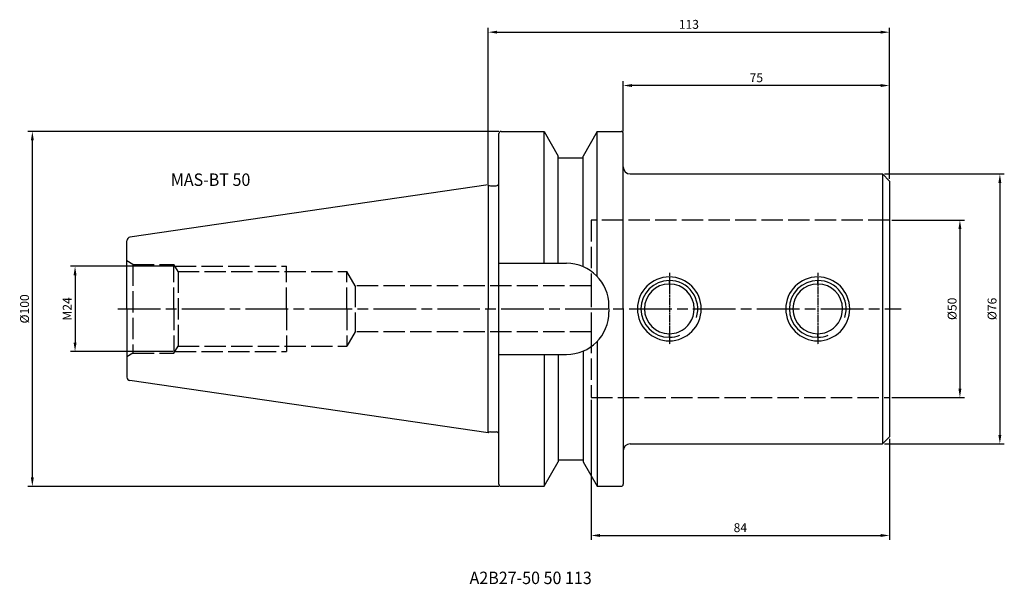
# Model space of a CAD drawing. Extents: x -132 to 145, y -78 to 81.
import ezdxf

# ---------------------------------------------------------------- set-up
doc = ezdxf.new("R2010")
doc.units = 0
doc.header["$LTSCALE"] = 0.5
doc.header["$MEASUREMENT"] = 0
doc.header["$PDMODE"] = 35
for name, pattern in [('DASH_CENTER', [36, 24, -3, 6, -3]), ('DASHED', [15, 12, -3]), ('DOT_CENTER', [2, 1.25, -0.25, 0.25, -0.25])]:
    doc.linetypes.add(name, pattern=pattern)
doc.layers.get('Defpoints').update_dxf_attribs({"linetype": 'CONTINUOUS'})
for name, color, linetype in [('1', 4, 'CONTINUOUS'), ('2', 7, 'CONTINUOUS'), ('6', 5, 'CONTINUOUS'), ('SK2', 7, 'CONTINUOUS'), ('SK3', 1, 'DASHED'), ('SK4', 2, 'DOT_CENTER'), ('SK6', 5, 'CONTINUOUS')]:
    doc.layers.add(name, color=color, linetype=linetype)
doc.styles.add('CONVERTER_1', font='txt.shx', dxfattribs={"width": 0.947368})
doc.dimstyles.new('ISO-25', dxfattribs={"dimtxt": 2.5, "dimasz": 2.5, "dimexe": 1.25, "dimexo": 0.625, "dimtad": 1, "dimtxsty": 'STANDARD', "dimcen": 2.5, "dimadec": 0, "dimazin": 0, "dimtfac": 1, "dimtmove": 0, "dimatfit": 3, "dimfxl": 1, "dimarcsym": 0})

# ---------------------------------------------------------------- blocks, each defined once
blk = doc.blocks.new('*D35')
at = {"layer": 'Defpoints', "color": 0, "linetype": 'Continuous'}
for p in [(113, 25), (113, -24.99), (132.85, -24.99)]:
    blk.add_point(p, dxfattribs=at)
at = {"layer": 'SK2', "color": 0, "linetype": 'Continuous', "lineweight": -2}
for p, q in [((113.63, 25), (134.1, 25)), ((132.85, 22.5), (132.85, -22.49)), ((113.63, -24.99), (134.1, -24.99))]:
    blk.add_line(p, q, dxfattribs=at)
at = {"layer": 'SK2', "color": 0, "linetype": 'Continuous'}
for points in [[(132.43, 22.5), (133.26, 22.5), (132.85, 25)], [(132.43, -22.49), (133.26, -22.49), (132.85, -24.99)]]:
    blk.add_solid(points, dxfattribs=at)
at = {"layer": 'SK2', "color": 0, "linetype": 'Continuous', "insert": (130.97, 0.01), "char_height": 2.5, "attachment_point": 5, "rotation": 90}
blk.add_mtext('%%C50', dxfattribs=at)
blk = doc.blocks.new('*D36')
at = {"layer": 'Defpoints', "color": 0, "linetype": 'Continuous'}
for p in [(111, 38), (111.01, -38), (144.1, -38)]:
    blk.add_point(p, dxfattribs=at)
at = {"layer": 'SK2', "color": 0, "linetype": 'Continuous', "lineweight": -2}
for p, q in [((111.63, 38), (145.35, 38)), ((144.1, 35.5), (144.1, -35.5)), ((111.63, -38), (145.35, -38))]:
    blk.add_line(p, q, dxfattribs=at)
at = {"layer": 'SK2', "color": 0, "linetype": 'Continuous'}
for points in [[(143.68, 35.5), (144.51, 35.5), (144.1, 38)], [(143.68, -35.5), (144.51, -35.5), (144.1, -38)]]:
    blk.add_solid(points, dxfattribs=at)
at = {"layer": 'SK2', "color": 0, "linetype": 'Continuous', "insert": (142.22, 0), "char_height": 2.5, "attachment_point": 5, "rotation": 90}
blk.add_mtext('%%C76', dxfattribs=at)
blk = doc.blocks.new('*D37')
at = {"layer": 'Defpoints', "color": 0, "linetype": 'Continuous'}
for p in [(29, -24.99), (113, -36), (113, -63.83)]:
    blk.add_point(p, dxfattribs=at)
at = {"layer": 'SK2', "color": 0, "linetype": 'Continuous', "lineweight": -2}
for p, q in [((29, -25.61), (29, -65.08)), ((113, -36.62), (113, -65.08)), ((31.5, -63.83), (110.5, -63.83))]:
    blk.add_line(p, q, dxfattribs=at)
at = {"layer": 'SK2', "color": 0, "linetype": 'Continuous'}
for points in [[(31.5, -63.41), (31.5, -64.25), (29, -63.83)], [(110.5, -63.41), (110.5, -64.25), (113, -63.83)]]:
    blk.add_solid(points, dxfattribs=at)
at = {"layer": 'SK2', "color": 0, "linetype": 'Continuous', "insert": (71, -61.96), "char_height": 2.5, "attachment_point": 5}
blk.add_mtext('84', dxfattribs=at)
blk = doc.blocks.new('*D38')
at = {"layer": 'Defpoints', "color": 0, "linetype": 'Continuous'}
for p in [(-88.26, 12), (-116.39, -12), (-88.26, -12)]:
    blk.add_point(p, dxfattribs=at)
at = {"layer": 'SK2', "color": 0, "linetype": 'Continuous', "lineweight": -2}
for p, q in [((-88.89, 12), (-117.64, 12)), ((-116.39, 9.5), (-116.39, -9.5)), ((-88.89, -12), (-117.64, -12))]:
    blk.add_line(p, q, dxfattribs=at)
at = {"layer": 'SK2', "color": 0, "linetype": 'Continuous'}
for points in [[(-116.8, 9.5), (-115.97, 9.5), (-116.39, 12)], [(-116.8, -9.5), (-115.97, -9.5), (-116.39, -12)]]:
    blk.add_solid(points, dxfattribs=at)
at = {"layer": 'SK2', "color": 0, "linetype": 'Continuous', "insert": (-118.26, 0), "char_height": 2.5, "attachment_point": 5, "rotation": 90}
blk.add_mtext('M24', dxfattribs=at)
blk = doc.blocks.new('*D39')
at = {"layer": 'Defpoints', "color": 0, "linetype": 'Continuous'}
for p in [(-128.42, 49.99), (3.6, 49.99), (3.6, -49.99)]:
    blk.add_point(p, dxfattribs=at)
at = {"layer": 'SK2', "color": 0, "linetype": 'Continuous', "lineweight": -2}
for p, q in [((2.97, 49.99), (-129.67, 49.99)), ((-128.42, -47.49), (-128.42, 47.49)), ((2.97, -49.99), (-129.67, -49.99))]:
    blk.add_line(p, q, dxfattribs=at)
at = {"layer": 'SK2', "color": 0, "linetype": 'Continuous'}
for points in [[(-128.83, 47.49), (-128, 47.49), (-128.42, 49.99)], [(-128.83, -47.49), (-128, -47.49), (-128.42, -49.99)]]:
    blk.add_solid(points, dxfattribs=at)
at = {"layer": 'SK2', "color": 0, "linetype": 'Continuous', "insert": (-130.29, 0), "char_height": 2.5, "attachment_point": 5, "rotation": 90}
blk.add_mtext('%%C100', dxfattribs=at)
blk = doc.blocks.new('*D40')
at = {"layer": 'Defpoints', "color": 0, "linetype": 'Continuous'}
for p in [(38, 62.93), (38, 49.39), (113, 36)]:
    blk.add_point(p, dxfattribs=at)
at = {"layer": 'SK2', "color": 0, "linetype": 'Continuous', "lineweight": -2}
for p, q in [((38, 50.01), (38, 64.18)), ((113, 36.62), (113, 64.18)), ((110.5, 62.93), (40.5, 62.93))]:
    blk.add_line(p, q, dxfattribs=at)
at = {"layer": 'SK2', "color": 0, "linetype": 'Continuous'}
for points in [[(40.5, 63.34), (40.5, 62.51), (38, 62.93)], [(110.5, 63.34), (110.5, 62.51), (113, 62.93)]]:
    blk.add_solid(points, dxfattribs=at)
at = {"layer": 'SK2', "color": 0, "linetype": 'Continuous', "insert": (75.5, 64.8), "char_height": 2.5, "attachment_point": 5}
blk.add_mtext('75', dxfattribs=at)
blk = doc.blocks.new('*D43')
at = {"layer": '2', "color": 0, "linetype": 'Continuous', "lineweight": -2}
for p, q in [((0, 35.27), (0, 79.2)), ((2.5, 77.95), (110.5, 77.95)), ((113, 36.62), (113, 79.2))]:
    blk.add_line(p, q, dxfattribs=at)
at = {"layer": '2', "color": 0, "linetype": 'Continuous'}
for points in [[(2.5, 78.37), (2.5, 77.54), (0, 77.95)], [(110.5, 78.37), (110.5, 77.54), (113, 77.95)]]:
    blk.add_solid(points, dxfattribs=at)
at = {"layer": 'Defpoints', "color": 0, "linetype": 'Continuous'}
for p in [(113, 77.95), (0, 34.65), (113, 36)]:
    blk.add_point(p, dxfattribs=at)
at = {"layer": '2', "color": 0, "linetype": 'Continuous', "insert": (56.5, 79.83), "char_height": 2.5, "attachment_point": 5}
blk.add_mtext('113', dxfattribs=at)

msp = doc.modelspace()

# ---------------------------------------------------------------- linework, layer by layer
at = {"layer": '1', "color": 4, "linetype": 'Continuous'}
for p, q in [((3.6, 49.987), (15.7, 49.987)), ((15.7, 49.987), (19.7, 43.059)), ((15.7, 12.85), (15.7, 49.987)), ((30.7, 49.987), (26.7, 43.059)), ((30.7, 9.115), (30.7, 49.987)), ((30.7, 49.987), (37.4, 49.987)), ((3, 0.192), (3, 49.387)), ((38, 0), (38, 49.387)), ((19.7, 12.85), (19.7, 43.059)), ((26.7, 42.5), (19.7, 42.5)), ((26.7, 11.891), (26.7, 43.059)), ((40, 38), (111, 38)), ((111, 38), (111, -38.003)), ((111.005, 38), (113, 36)), ((0, 34.925), (-100.944, 20.204)), ((0, 34.925), (0, 0)), ((0.604, 34.65), (2.2, 34.65)), ((113, 36), (113, -36)), ((-101.8, 0), (-101.8, 19.214)), ((3, 12.85), (22, 12.85)), ((-101.8, 0), (-101.8, -19.214)), ((0, -34.925), (0, 0)), ((3, -49.387), (3, 0.192)), ((34, 0), (34, 0.85)), ((34, 0), (34, -0.85)), ((38, 0), (38, -49.387)), ((30.7, -9.115), (30.7, -49.987)), ((3, -12.85), (22, -12.85)), ((15.7, -12.85), (15.7, -49.987)), ((19.7, -12.85), (19.7, -43.059)), ((26.7, -11.891), (26.7, -43.059)), ((0, -34.925), (-100.944, -20.204)), ((0.604, -34.65), (2.2, -34.65)), ((111.005, -38), (113, -36)), ((40, -38), (111.005, -38)), ((111, -38.003), (111.005, -38)), ((15.7, -49.987), (19.7, -43.059)), ((19.7, -42.5), (26.7, -42.5)), ((26.7, -43.059), (30.7, -49.987)), ((3.6, -49.987), (15.7, -49.987)), ((30.7, -49.987), (37.4, -49.987))]:
    msp.add_line(p, q, dxfattribs=at)
for centre, radius, start, end in [((3.6, 49.387), 0.6, 90, 180), ((37.4, 49.387), 0.6, 0, 90), ((40, 40), 2, 180, 270), ((0.604, 35.45), 0.8, 221.01404, 270.00248), ((2.2, 35.45), 0.8, 270, 0), ((-100.8, 19.214), 1, 98.29874, 180.00034), ((22, 0.85), 12, 0, 90), ((51, 0), 9, 90, 270), ((51, 0), 9, 270, 90), ((92.8, 0), 9, 90, 270), ((92.8, 0), 9, 270, 90), ((51, 0), 8, 90, 270), ((51, 0), 7, 90, 270), ((51, 0), 8, 342.40526, 90), ((51, 0), 7, 0, 90), ((92.8, 0), 8, 90, 270), ((92.8, 0), 7, 90, 270), ((92.8, 0), 8, 342.40526, 90), ((92.8, 0), 7, 0, 90), ((51, 0), 7, 292.30167, 0), ((92.8, 0), 7, 292.30167, 0), ((22, -0.85), 12, 270, 0), ((51, 0), 7, 270, 292.30167), ((51, 0), 8, 270, 291.72614), ((92.8, 0), 7, 270, 292.30167), ((92.8, 0), 8, 270, 291.72614), ((-100.8, -19.214), 1, 179.99966, 261.70126), ((0.604, -35.45), 0.8, 89.99752, 138.98596), ((2.2, -35.45), 0.8, 0, 90), ((40.059, -40.059), 2.06, 91.65422, 178.34578), ((3.6, -49.387), 0.6, 180, 270), ((37.4, -49.387), 0.6, 270, 0)]:
    msp.add_arc(centre, radius, start, end, dxfattribs=at)
at = {"layer": 'SK3', "color": 1, "linetype": 'DASHED'}
for p, q in [((113, 25), (29, 25)), ((29, 25), (29, 6.5)), ((-100.082, 12.508), (-101.8, 13.5)), ((-100.082, 12.508), (-88.55, 12.508)), ((-100.082, 12.508), (-100.082, -12.508)), ((-88.55, 0), (-88.55, 12.508)), ((-87.391, 10.5), (-88.55, 12.508)), ((-88.261, 12), (-56.8, 12)), ((-56.8, 0), (-56.8, 12)), ((-87.391, 10.5), (-39.8, 10.5)), ((-87.391, 10.5), (-87.391, -10.5)), ((-37.491, 6.5), (-39.8, 10.5)), ((-39.8, 0), (-39.8, 10.5)), ((29, 6.5), (-37.491, 6.5)), ((-37.491, 6.5), (-37.491, -6.5)), ((29, 6.5), (29, -6.5)), ((-88.55, 0), (-88.55, -12.508)), ((-56.8, 0), (-56.8, -12)), ((-39.8, 0), (-39.8, -10.5)), ((-37.491, -6.5), (-39.8, -10.5)), ((29, -6.5), (-37.491, -6.5)), ((29, -6.5), (29, -24.99)), ((-88.55, -12.508), (-87.391, -10.5)), ((-87.391, -10.5), (-39.8, -10.5)), ((-100.082, -12.508), (-101.8, -13.5)), ((-100.082, -12.508), (-88.55, -12.508)), ((-88.261, -12), (-56.8, -12)), ((29, -24.99), (113, -24.99))]:
    msp.add_line(p, q, dxfattribs=at)
at = {"layer": 'SK3', "color": 1, "linetype": 'Continuous'}
for p, q in [((-101.8, 10), (-101.8, 10)), ((-101.8, -10), (-101.8, -10))]:
    msp.add_line(p, q, dxfattribs=at)
at = {"layer": 'SK4', "color": 2, "linetype": 'DOT_CENTER'}
for p, q in [((51, 10.16), (51, 6)), ((51, 10.16), (51, 6)), ((51, 10.16), (51, 9)), ((92.8, 10.16), (92.8, 9)), ((51, 8), (51, -8)), ((92.8, 8), (92.8, -8)), ((51, -9), (51, -10.05)), ((92.8, -9), (92.8, -10.05))]:
    msp.add_line(p, q, dxfattribs=at)
at = {"layer": 'SK4', "color": 2, "linetype": 'Continuous'}
for p, q in [((51, 9), (51, 7)), ((92.8, 9), (92.8, 7)), ((51, 7), (51, 8)), ((92.8, 7), (92.8, 8)), ((51, -7), (51, -9)), ((51, -8), (51, -7)), ((92.8, -8), (92.8, -7)), ((92.8, -7), (92.8, -9))]:
    msp.add_line(p, q, dxfattribs=at)
at = {"layer": 'SK4', "color": 2, "linetype": 'DASH_CENTER'}
msp.add_line((-104.336, 0), (116.273, 0), dxfattribs=at)

# ---------------------------------------------------------------- texts
at = {"layer": '6', "color": 5, "style": 'CONVERTER_1', "width": 0.947368}
msp.add_text('MAS-BT 50', height=3.5, dxfattribs=at).set_placement((-89.419, 34.648))
at = {"layer": 'SK6', "color": 5, "style": 'CONVERTER_1', "width": 0.947368}
msp.add_text('A2B27-50 50 113', height=3.5, dxfattribs=at).set_placement((-5.272, -77.526))

# ---------------------------------------------------------------- dimensions: what is measured, and where the dimension line sits
at = {"layer": '2', "linetype": 'Continuous'}
dim = msp.add_linear_dim(base=(113, 77.954), p1=(0, 34.65), p2=(113, 36), dimstyle='ISO-25', dxfattribs=at)
dim.commit()
dim.dimension.update_dxf_attribs({"geometry": '*D43', "text_midpoint": (56.5, 79.829)})
at = {"layer": 'SK2', "linetype": 'Continuous'}
for base, p1, p2, picture, middle in [((38, 62.928), (113, 36), (38, 49.387), '*D40', (75.5, 64.803)), ((113, -63.831), (29, -24.99), (113, -36), '*D37', (71, -61.956))]:
    dim = msp.add_linear_dim(base=base, p1=p1, p2=p2, dimstyle='ISO-25', dxfattribs=at)
    dim.commit()
    dim.dimension.update_dxf_attribs({"geometry": picture, "text_midpoint": middle})
for base, p1, p2, picture, middle in [((-128.417, 49.987), (3.6, -49.987), (3.6, 49.987), '*D39', (-130.292, 0)), ((132.847, -24.99), (113, 25), (113, -24.99), '*D35', (130.972, 0.005))]:
    dim = msp.add_linear_dim(base=base, p1=p1, p2=p2, angle=90, text='%%C<>', dimstyle='ISO-25', override={"dimdec": 0}, dxfattribs=at)
    dim.commit()
    dim.dimension.update_dxf_attribs({"geometry": picture, "text_midpoint": middle})
for base, p1, p2, text, picture, middle in [((144.098, -38), (111, 38), (111.005, -38), '%%C<>', '*D36', (142.223, 0)), ((-116.387, -12), (-88.261, 12), (-88.261, -12), 'M<>', '*D38', (-118.262, 0))]:
    dim = msp.add_linear_dim(base=base, p1=p1, p2=p2, angle=90, text=text, dimstyle='ISO-25', dxfattribs=at)
    dim.commit()
    dim.dimension.update_dxf_attribs({"geometry": picture, "text_midpoint": middle})

doc.saveas('drawing.dxf')
